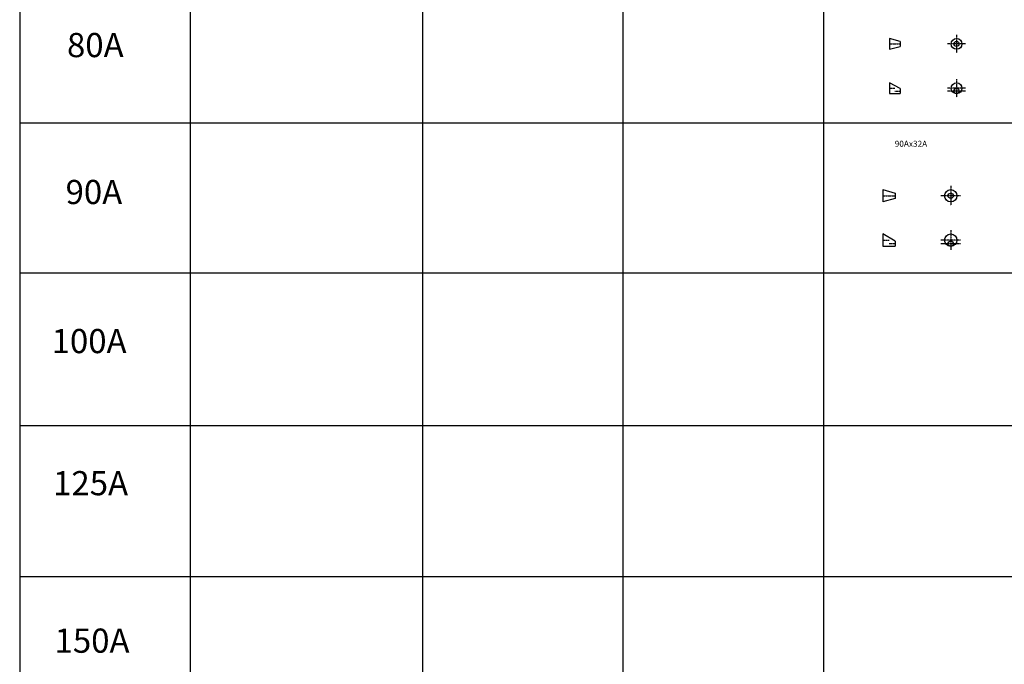
# Model space of a CAD drawing. Units: millimetres. Extents: x -571191 to -484224, y 61970 to 120808.
# Drawn here: x -554995 to -546851, y 72296 to 77627 of the extents above; entities that cross this region are included whole.
import ezdxf

# ---------------------------------------------------------------- set-up
doc = ezdxf.new("R2010")
doc.units = ezdxf.units.MM
doc.header["$LTSCALE"] = 5
doc.linetypes.add('CENTER', pattern=[2, 1.25, -0.25, 0.25, -0.25])
doc.layers.add('cen', color=4, linetype='CENTER')
doc.layers.add('obj', color=2, linetype='CONTINUOUS')
doc.styles.add('HG丸ｺﾞｼｯｸM-PRO_DIM', font='HGRSMP.TTF')

msp = doc.modelspace()

# ---------------------------------------------------------------- linework, layer by layer
at = {"layer": 'cen'}
for p, q in [((-547246.1, 77500.7), (-547246.1, 77351.6)), ((-547801.6, 77426.2), (-547712.7, 77426.2)), ((-547171.5, 77426.2), (-547320.6, 77426.2)), ((-547246.1, 77134.3), (-547246.1, 76985.2)), ((-547801.6, 77059.8), (-547757.2, 77059.8)), ((-547757.2, 77036.6), (-547712.7, 77036.6)), ((-547171.5, 77059.8), (-547320.6, 77059.8)), ((-547171.5, 77036.6), (-547320.6, 77036.6)), ((-547294.8, 76251.4), (-547294.8, 76089.8)), ((-547855.3, 76170.6), (-547753.7, 76170.6)), ((-547214, 76170.6), (-547375.6, 76170.6)), ((-547294.8, 75884.9), (-547294.8, 75723.3)), ((-547855.3, 75804.1), (-547804.5, 75804.1)), ((-547804.5, 75774.7), (-547753.7, 75774.7)), ((-547214, 75804.1), (-547375.6, 75804.1)), ((-547214, 75774.4), (-547375.6, 75774.4))]:
    msp.add_line(p, q, dxfattribs=at)
at = {"layer": 'obj'}
for p, q in [((-554994.8, 82915.5), (-554994.8, 61969.5)), ((-553586.1, 82915.5), (-553586.1, 61969.5)), ((-551664.6, 82293.6), (-551664.6, 61969.5)), ((-550005.6, 82293.6), (-550005.6, 61969.5)), ((-548346.6, 82293.6), (-548346.6, 61969.5)), ((-547801.6, 77470.7), (-547801.6, 77381.6)), ((-547712.7, 77447.5), (-547801.6, 77470.7)), ((-547712.7, 77447.5), (-547712.7, 77404.8)), ((-547801.6, 77381.6), (-547712.7, 77404.8)), ((-547801.6, 77104.3), (-547801.6, 77015.2)), ((-547712.7, 77057.9), (-547801.6, 77104.3)), ((-547712.7, 77057.9), (-547712.7, 77015.2)), ((-547801.6, 77015.2), (-547712.7, 77015.2)), ((-554994.8, 76773.8), (-520623.8, 76773.8)), ((-547855.3, 76221.4), (-547855.3, 76119.8)), ((-547855.3, 76221.4), (-547753.7, 76191.9)), ((-547753.7, 76149.2), (-547855.3, 76119.8)), ((-547753.7, 76191.9), (-547753.7, 76149.2)), ((-547855.3, 75854.9), (-547855.3, 75753.3)), ((-547753.7, 75796), (-547855.3, 75854.9)), ((-547855.3, 75753.3), (-547753.7, 75753.3)), ((-547753.7, 75796), (-547753.7, 75753.3)), ((-554994.8, 75532.4), (-520623.8, 75532.4)), ((-554994.8, 74271.6), (-520623.8, 74271.6)), ((-554994.8, 73021.6), (-520623.8, 73021.6))]:
    msp.add_line(p, q, dxfattribs=at)
for centre, radius in [((-547246.1, 77426.2), 44.5), ((-547246.1, 77426.2), 21.4), ((-547246.1, 77059.8), 44.5), ((-547246.1, 77036.6), 21.4), ((-547294.8, 76170.6), 50.8), ((-547294.8, 76170.6), 21.4), ((-547294.8, 75804.1), 50.8), ((-547294.8, 75774.4), 21.4)]:
    msp.add_circle(centre, radius, dxfattribs=at)

# ---------------------------------------------------------------- texts
at = {"layer": 'obj', "style": 'HG丸ｺﾞｼｯｸM-PRO_DIM'}
for s, height, p in [('80A', 200, (-554603.6, 77316.9)), ('90Ax32A', 50, (-547757.7, 76575.6)), ('90A', 200, (-554615.3, 76101.8)), ('100A', 200, (-554730.6, 74869.1)), ('125A', 200, (-554718.4, 73693.9)), ('150A', 200, (-554706.3, 72391.6))]:
    msp.add_text(s, height=height, dxfattribs=at).set_placement(p)

doc.saveas('drawing.dxf')
